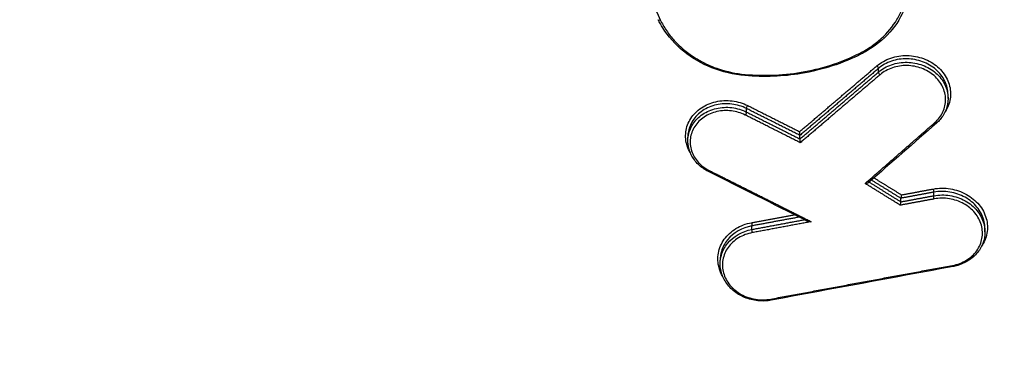
# Model space of a CAD drawing. Units: millimetres. Extents: x -7017 to 7000, y -8500 to 8500.
# Drawn here: x 4542 to 4584, y -5940 to -5925 of the extents above; entities that cross this region are included whole.
import ezdxf

# ---------------------------------------------------------------- set-up
doc = ezdxf.new("R2010")
doc.units = ezdxf.units.MM
doc.header["$LTSCALE"] = 20
doc.linetypes.add('HIDDEN', pattern=[9.525, 6.35, -3.175])
doc.layers.add('2d', color=230, linetype='Continuous')
doc.layers.add('EN16630-TrainingSpace_Hatch', color=20, linetype='HIDDEN')

msp = doc.modelspace()

# ---------------------------------------------------------------- hatches: boundary and pattern name
at = {"layer": 'EN16630-TrainingSpace_Hatch'}
h = msp.add_hatch(dxfattribs=at)
h.set_pattern_fill('ANSI31', color=256, scale=100, angle=180)
h.set_pattern_definition([(225, (4445, -5415), (224.506, -224.506), [])])
h.paths.add_polyline_path([(5445, -7000, -1), (3445, -7000), (3445, -5290), (3445.374, -4635, -1), (5445.374, -4635), (5445, -5318.992)])

# ---------------------------------------------------------------- linework, layer by layer
at = {"layer": '2d'}
for p, q in [((4578.546, -5927.38), (4578.546, -5927.227)), ((4581.482, -5928.495), (4581.482, -5928.35)), ((4572.982, -5929.063), (4572.982, -5928.916)), ((4570.509, -5930.274), (4570.509, -5930.12)), ((4575.234, -5930.199), (4575.234, -5930.051)), ((4580.874, -5932.595), (4580.874, -5932.444)), ((4579.492, -5932.848), (4579.492, -5932.701)), ((4573.211, -5934.016), (4573.211, -5933.865)), ((4583.036, -5934.122), (4583.036, -5933.977)), ((4571.871, -5935.463), (4571.871, -5935.309))]:
    msp.add_line(p, q, dxfattribs=at)
for centre, major_axis, ratio, start_param, end_param in [((4569.347, -5925.125), (-0.0898, -0.0439), 0.442181, 0, 1.308782), ((4577.777, -5926.526), (0.0453, -0.0892), 0.295755, -1.135521, 0), ((4578.475, -5927.166), (0.0648, -0.0761), 0.383257, 0.389093, 1.925393), ((4578.618, -5927.441), (0.0648, -0.0761), 0.383291, 3.530692, 5.066952), ((4571.418, -5931.481), (-0.0448, -0.0894), 0.205377, 0, 1.086822), ((4581.673, -5935.482), (0.0182, -0.0983), 0.15864, -1.070078, 0), ((4574.01, -5936.902), (0.0183, -0.0983), 0.156306, -1.069636, 0)]:
    msp.add_ellipse(centre, major_axis=major_axis, ratio=ratio, start_param=start_param, end_param=end_param, dxfattribs=at)
at = {"layer": '2d', "extrusion": (0, 0, -1)}
for centre, major_axis, ratio, start_param, end_param in [((4572.934, -5929.139), (-0.045, -0.0893), 0.205899, 3.602844, 5.196198), ((4573.031, -5928.84), (-0.045, -0.0893), 0.205876, 0.461249, 2.054618), ((4580.928, -5929.457), (0.0658, -0.0753), 0.387921, 0, 1.221836), ((4580.851, -5932.36), (0.0182, -0.0983), 0.158386, 4.211623, 5.770824), ((4580.898, -5932.679), (0.0182, -0.0983), 0.158404, 1.070034, 2.62923), ((4573.188, -5933.781), (0.0183, -0.0983), 0.156051, 4.21118, 5.771036), ((4573.235, -5934.1), (0.0183, -0.0983), 0.156069, 1.069591, 2.629441)]:
    msp.add_ellipse(centre, major_axis=major_axis, ratio=ratio, start_param=start_param, end_param=end_param, dxfattribs=at)
at = {"layer": '2d'}
for points, knots in [([(4591.715, -5943.814), (4591.53, -5942.169), (4591.179, -5940.598), (4590.441, -5937.548), (4590.055, -5936.053), (4588.912, -5931.547), (4588.146, -5928.544), (4585.83, -5919.538), (4584.262, -5913.537), (4579.447, -5895.558), (4576.11, -5883.602), (4565.652, -5847.823), (4558.02, -5824.12), (4545.735, -5788.772), (4541.496, -5777.019), (4535.986, -5762.388), (4534.874, -5759.465), (4533.191, -5755.085), (4532.628, -5753.626), (4531.496, -5750.709), (4530.924, -5749.25), (4529.196, -5744.877), (4528.026, -5741.966), (4526.534, -5738.333), (4526.234, -5737.607), (4525.631, -5736.155), (4525.331, -5735.43), (4524.403, -5733.247), (4523.74, -5731.783), (4522.252, -5728.893), (4521.432, -5727.475), (4519.55, -5724.733), (4518.485, -5723.412), (4516.056, -5720.921), (4514.719, -5719.774), (4511.81, -5717.744), (4510.264, -5716.865), (4507.756, -5715.721), (4506.886, -5715.381), (4505.183, -5714.777), (4504.319, -5714.501), (4501.688, -5713.763), (4499.903, -5713.399), (4494.508, -5712.56), (4490.943, -5712.341), (4480.352, -5711.695), (4473.281, -5711.373), (4459.144, -5710.926), (4452.074, -5710.798), (4445, -5710.767)], [0, 0, 0, 0, 0.015625, 0.015625, 0.03125, 0.03125, 0.0625, 0.0625, 0.125, 0.125, 0.25, 0.25, 0.5, 0.5, 0.625, 0.625, 0.65625, 0.65625, 0.671875, 0.671875, 0.6875, 0.6875, 0.71875, 0.71875, 0.726562, 0.726562, 0.734375, 0.734375, 0.75, 0.75, 0.765625, 0.765625, 0.78125, 0.78125, 0.796875, 0.796875, 0.8125, 0.8125, 0.820313, 0.820313, 0.828125, 0.828125, 0.84375, 0.84375, 0.875, 0.875, 0.9375, 0.9375, 1, 1, 1, 1]), ([(4445, -5712.584), (4452.052, -5712.616), (4459.101, -5712.743), (4473.197, -5713.189), (4480.244, -5713.51), (4490.802, -5714.156), (4494.314, -5714.375), (4499.499, -5715.182), (4501.196, -5715.529), (4503.673, -5716.224), (4504.49, -5716.485), (4506.107, -5717.058), (4506.902, -5717.369), (4509.223, -5718.427), (4510.672, -5719.251), (4513.359, -5721.126), (4514.607, -5722.196), (4516.878, -5724.525), (4517.879, -5725.764), (4519.666, -5728.367), (4520.455, -5729.729), (4521.897, -5732.53), (4522.544, -5733.957), (4523.463, -5736.119), (4523.763, -5736.842), (4524.363, -5738.287), (4524.662, -5739.011), (4526.148, -5742.628), (4527.314, -5745.53), (4529.037, -5749.89), (4529.607, -5751.344), (4530.738, -5754.258), (4531.301, -5755.716), (4532.982, -5760.091), (4534.093, -5763.012), (4539.597, -5777.629), (4543.832, -5789.371), (4556.106, -5824.696), (4563.732, -5848.383), (4574.186, -5884.146), (4577.523, -5896.102), (4582.34, -5914.082), (4583.909, -5920.085), (4586.229, -5929.098), (4586.996, -5932.104), (4588.142, -5936.614), (4588.53, -5938.116), (4589.262, -5941.134), (4589.6, -5942.653), (4589.773, -5944.196)], [0, 0, 0, 0, 0.062472, 0.062472, 0.124974, 0.124974, 0.156225, 0.156225, 0.171851, 0.171851, 0.179663, 0.179663, 0.187476, 0.187476, 0.203101, 0.203101, 0.218727, 0.218727, 0.234352, 0.234352, 0.249978, 0.249978, 0.265603, 0.265603, 0.273416, 0.273416, 0.281229, 0.281229, 0.31248, 0.31248, 0.328105, 0.328105, 0.343731, 0.343731, 0.374982, 0.374982, 0.499985, 0.499985, 0.749993, 0.749993, 0.874996, 0.874996, 0.937498, 0.937498, 0.968749, 0.968749, 0.984375, 0.984375, 1, 1, 1, 1]), ([(4609.733, -5935.11), (4609.383, -5931.181), (4609.014, -5927.244), (4608.239, -5919.378), (4607.832, -5915.446), (4606.555, -5903.657), (4605.628, -5895.804), (4602.622, -5872.268), (4600.315, -5856.604), (4592.5, -5809.768), (4586.095, -5778.729), (4578.493, -5747.877)], [0, 0, 0, 0, 0.0625, 0.0625, 0.125, 0.125, 0.25, 0.25, 0.5, 0.5, 1, 1, 1, 1]), ([(4576.853, -5749.409), (4584.503, -5780.236), (4590.967, -5811.253), (4598.914, -5858.064), (4601.272, -5873.721), (4604.372, -5897.249), (4605.333, -5905.099), (4606.665, -5916.885), (4607.092, -5920.815), (4607.909, -5928.679), (4608.307, -5932.612), (4608.663, -5936.562)], [0, 0, 0, 0, 0.5, 0.5, 0.75, 0.75, 0.875, 0.875, 0.9375, 0.9375, 1, 1, 1, 1]), ([(4577.772, -5926.576), (4577.938, -5926.492), (4578.097, -5926.397), (4578.395, -5926.193), (4578.535, -5926.082), (4578.926, -5925.726), (4579.152, -5925.452), (4579.415, -5925.015), (4579.491, -5924.864), (4579.62, -5924.552), (4579.672, -5924.39), (4579.789, -5923.901), (4579.815, -5923.57), (4579.788, -5923.233)], [0, 0, 0, 0, 0.000583127, 0.000583127, 0.001166254, 0.001166254, 0.002332509, 0.002332509, 0.002915636, 0.002915636, 0.003498763, 0.003498763, 0.004665018, 0.004665018, 0.004665018, 0.004665018]), ([(4579.903, -5923.439), (4579.903, -5923.844), (4579.826, -5924.253), (4579.529, -5925.017), (4579.304, -5925.381), (4578.739, -5926.018), (4578.39, -5926.298), (4577.943, -5926.552), (4577.883, -5926.584), (4577.822, -5926.615)], [0, 0, 0, 0, 0.1392786, 0.1392786, 0.2792504, 0.2792504, 0.4198982, 0.4198982, 0.4413132, 0.4413132, 0.4413132, 0.4413132]), ([(4572.917, -5927.527), (4572.439, -5927.484), (4571.96, -5927.37), (4571.088, -5927.021), (4570.68, -5926.784), (4569.981, -5926.217), (4569.68, -5925.88), (4569.38, -5925.403), (4569.315, -5925.287), (4569.257, -5925.169)], [0, 0, 0, 0, 0.1440158, 0.1440158, 0.2856092, 0.2856092, 0.4270172, 0.4270172, 0.4708019, 0.4708019, 0.4708019, 0.4708019]), ([(4569.343, -5925.175), (4569.419, -5925.332), (4569.508, -5925.484), (4569.707, -5925.775), (4569.817, -5925.914), (4570.178, -5926.311), (4570.464, -5926.552), (4570.932, -5926.853), (4571.096, -5926.944), (4571.436, -5927.107), (4571.615, -5927.18), (4572.159, -5927.363), (4572.533, -5927.442), (4572.921, -5927.477)], [0, 0, 0, 0, 0.000583382, 0.000583382, 0.001166765, 0.001166765, 0.002333529, 0.002333529, 0.002916912, 0.002916912, 0.003500294, 0.003500294, 0.004667059, 0.004667059, 0.004667059, 0.004667059]), ([(4577.822, -5926.615), (4577.047, -5927.009), (4576.181, -5927.291), (4574.908, -5927.502), (4574.517, -5927.542), (4573.722, -5927.573), (4573.318, -5927.563), (4572.917, -5927.527)], [0, 0, 0, 0, 0.2727856, 0.2727856, 0.3910449, 0.3910449, 0.5118631, 0.5118631, 0.5118631, 0.5118631]), ([(4572.921, -5927.477), (4573.346, -5927.515), (4573.769, -5927.524), (4574.61, -5927.485), (4575.031, -5927.436), (4576.269, -5927.206), (4577.045, -5926.945), (4577.772, -5926.576)], [0, 0, 0, 0, 0.00126695, 0.00126695, 0.0025339, 0.0025339, 0.0050678, 0.0050678, 0.0050678, 0.0050678]), ([(4578.48, -5927.116), (4578.564, -5927.045), (4578.655, -5926.982), (4578.85, -5926.872), (4578.956, -5926.825), (4579.174, -5926.75), (4579.287, -5926.723), (4579.518, -5926.687), (4579.637, -5926.679), (4579.991, -5926.685), (4580.229, -5926.73), (4580.666, -5926.893), (4580.87, -5927.013), (4581.123, -5927.233), (4581.2, -5927.315), (4581.334, -5927.487), (4581.391, -5927.578), (4581.485, -5927.769), (4581.522, -5927.869), (4581.571, -5928.07), (4581.584, -5928.172), (4581.59, -5928.483), (4581.547, -5928.686), (4581.426, -5928.948), (4581.387, -5929.018), (4581.342, -5929.084)], [0, 0, 0, 0, 0.000353512, 0.000353512, 0.000707025, 0.000707025, 0.001060537, 0.001060537, 0.00141405, 0.00141405, 0.002121075, 0.002121075, 0.0028281, 0.0028281, 0.003181612, 0.003181612, 0.003535125, 0.003535125, 0.003888637, 0.003888637, 0.00424215, 0.00424215, 0.004949175, 0.004949175, 0.005219006, 0.005219006, 0.005219006, 0.005219006]), ([(4581.482, -5928.35), (4581.482, -5928.342), (4581.481, -5928.335), (4581.48, -5928.229), (4581.467, -5928.133), (4581.42, -5927.942), (4581.386, -5927.848), (4581.297, -5927.667), (4581.243, -5927.581), (4581.116, -5927.418), (4581.043, -5927.341), (4580.804, -5927.132), (4580.612, -5927.019), (4580.199, -5926.864), (4579.974, -5926.821), (4579.64, -5926.815), (4579.527, -5926.823), (4579.308, -5926.856), (4579.202, -5926.882), (4578.996, -5926.952), (4578.896, -5926.997), (4578.712, -5927.1), (4578.626, -5927.16), (4578.546, -5927.227)], [0.001327021, 0.001327021, 0.001327021, 0.001327021, 0.00135409, 0.00135409, 0.001692612, 0.001692612, 0.002031135, 0.002031135, 0.002369657, 0.002369657, 0.00270818, 0.00270818, 0.003385225, 0.003385225, 0.00406227, 0.00406227, 0.004400792, 0.004400792, 0.004739315, 0.004739315, 0.005077837, 0.005077837, 0.00541636, 0.00541636, 0.00541636, 0.00541636]), ([(4578.546, -5927.38), (4578.626, -5927.312), (4578.712, -5927.253), (4578.896, -5927.149), (4578.996, -5927.104), (4579.202, -5927.033), (4579.308, -5927.007), (4579.527, -5926.973), (4579.64, -5926.965), (4579.974, -5926.97), (4580.199, -5927.013), (4580.612, -5927.166), (4580.804, -5927.279), (4581.043, -5927.487), (4581.117, -5927.564), (4581.243, -5927.727), (4581.297, -5927.813), (4581.386, -5927.993), (4581.42, -5928.087), (4581.467, -5928.278), (4581.48, -5928.374), (4581.481, -5928.479), (4581.482, -5928.487), (4581.482, -5928.494)], [0, 0, 0, 0, 0.000334015, 0.000334015, 0.00066803, 0.00066803, 0.001002045, 0.001002045, 0.001336061, 0.001336061, 0.002004091, 0.002004091, 0.002672121, 0.002672121, 0.003006136, 0.003006136, 0.003340152, 0.003340152, 0.003674167, 0.003674167, 0.004008182, 0.004008182, 0.004034284, 0.004034284, 0.004034284, 0.004034284]), ([(4580.924, -5929.506), (4581.071, -5929.377), (4581.186, -5929.225), (4581.341, -5928.888), (4581.38, -5928.707), (4581.375, -5928.431), (4581.363, -5928.34), (4581.319, -5928.161), (4581.286, -5928.072), (4581.203, -5927.902), (4581.152, -5927.821), (4581.033, -5927.667), (4580.964, -5927.595), (4580.739, -5927.399), (4580.558, -5927.292), (4580.169, -5927.147), (4579.957, -5927.107), (4579.642, -5927.102), (4579.536, -5927.109), (4579.33, -5927.141), (4579.23, -5927.165), (4579.036, -5927.232), (4578.942, -5927.274), (4578.768, -5927.371), (4578.687, -5927.427), (4578.613, -5927.491)], [0, 0, 0, 0, 0.000637529, 0.000637529, 0.001275057, 0.001275057, 0.001593822, 0.001593822, 0.001912586, 0.001912586, 0.00223135, 0.00223135, 0.002550115, 0.002550115, 0.003187643, 0.003187643, 0.003825172, 0.003825172, 0.004143936, 0.004143936, 0.004462701, 0.004462701, 0.004781465, 0.004781465, 0.005100229, 0.005100229, 0.005100229, 0.005100229]), ([(4570.61, -5930.778), (4570.558, -5930.688), (4570.514, -5930.592), (4570.418, -5930.302), (4570.398, -5930.097), (4570.45, -5929.701), (4570.522, -5929.507), (4570.689, -5929.248), (4570.756, -5929.165), (4570.905, -5929.016), (4570.988, -5928.948), (4571.169, -5928.827), (4571.267, -5928.774), (4571.472, -5928.687), (4571.579, -5928.653), (4571.803, -5928.602), (4571.917, -5928.586), (4572.146, -5928.575), (4572.263, -5928.579), (4572.608, -5928.621), (4572.831, -5928.688), (4573.035, -5928.791)], [0.001037446, 0.001037446, 0.001037446, 0.001037446, 0.001381793, 0.001381793, 0.002072689, 0.002072689, 0.002763585, 0.002763585, 0.003109034, 0.003109034, 0.003454482, 0.003454482, 0.00379993, 0.00379993, 0.004145378, 0.004145378, 0.004490826, 0.004490826, 0.004836275, 0.004836275, 0.005527171, 0.005527171, 0.005527171, 0.005527171]), ([(4572.982, -5928.916), (4572.79, -5928.819), (4572.579, -5928.756), (4572.254, -5928.716), (4572.143, -5928.712), (4571.927, -5928.722), (4571.82, -5928.736), (4571.608, -5928.784), (4571.507, -5928.817), (4571.314, -5928.898), (4571.221, -5928.948), (4571.051, -5929.062), (4570.973, -5929.126), (4570.832, -5929.267), (4570.769, -5929.344), (4570.611, -5929.588), (4570.543, -5929.772), (4570.512, -5930.011), (4570.509, -5930.064), (4570.509, -5930.118)], [0, 0, 0, 0, 0.000660218, 0.000660218, 0.000990328, 0.000990328, 0.001320437, 0.001320437, 0.001650546, 0.001650546, 0.001980655, 0.001980655, 0.002310765, 0.002310765, 0.002640874, 0.002640874, 0.003301092, 0.003301092, 0.003487951, 0.003487951, 0.003487951, 0.003487951]), ([(4581.482, -5928.495), (4581.481, -5928.653), (4581.452, -5928.812), (4581.338, -5929.112), (4581.252, -5929.257), (4581.097, -5929.435), (4581.048, -5929.485), (4580.994, -5929.532)], [0.0000483, 0.0000483, 0.0000483, 0.0000483, 0.0536726, 0.0536726, 0.1083706, 0.1083706, 0.1311761, 0.1311761, 0.1311761, 0.1311761]), ([(4570.509, -5930.273), (4570.509, -5930.219), (4570.512, -5930.165), (4570.543, -5929.926), (4570.611, -5929.742), (4570.769, -5929.498), (4570.832, -5929.42), (4570.973, -5929.279), (4571.05, -5929.215), (4571.221, -5929.1), (4571.314, -5929.05), (4571.507, -5928.968), (4571.608, -5928.935), (4571.82, -5928.887), (4571.927, -5928.872), (4572.143, -5928.861), (4572.254, -5928.865), (4572.579, -5928.904), (4572.79, -5928.967), (4572.982, -5929.063)], [0.00177029, 0.00177029, 0.00177029, 0.00177029, 0.001955173, 0.001955173, 0.002606897, 0.002606897, 0.002932759, 0.002932759, 0.003258622, 0.003258622, 0.003584484, 0.003584484, 0.003910346, 0.003910346, 0.004236208, 0.004236208, 0.00456207, 0.00456207, 0.005213794, 0.005213794, 0.005213794, 0.005213794]), ([(4572.929, -5929.189), (4572.748, -5929.098), (4572.55, -5929.039), (4572.244, -5929.002), (4572.14, -5928.998), (4571.937, -5929.008), (4571.836, -5929.022), (4571.638, -5929.067), (4571.543, -5929.097), (4571.361, -5929.174), (4571.274, -5929.221), (4571.113, -5929.329), (4571.04, -5929.389), (4570.908, -5929.521), (4570.849, -5929.595), (4570.7, -5929.824), (4570.637, -5929.996), (4570.591, -5930.347), (4570.609, -5930.529), (4570.694, -5930.787), (4570.732, -5930.872), (4570.826, -5931.032), (4570.882, -5931.107), (4571.01, -5931.25), (4571.083, -5931.316), (4571.239, -5931.433), (4571.323, -5931.486), (4571.414, -5931.531)], [0, 0, 0, 0, 0.000620541, 0.000620541, 0.000930812, 0.000930812, 0.001241082, 0.001241082, 0.001551353, 0.001551353, 0.001861623, 0.001861623, 0.002171894, 0.002171894, 0.002482164, 0.002482164, 0.003102706, 0.003102706, 0.003723247, 0.003723247, 0.004033517, 0.004033517, 0.004343788, 0.004343788, 0.004654058, 0.004654058, 0.004964329, 0.004964329, 0.004964329, 0.004964329]), ([(4575.235, -5930.048), (4575.235, -5930.043), (4575.235, -5930.036), (4575.235, -5930.029), (4575.235, -5930.021), (4575.235, -5930.012), (4575.234, -5930.003), (4575.233, -5929.994), (4575.233, -5929.983), (4575.232, -5929.973), (4575.23, -5929.96), (4575.229, -5929.948), (4575.228, -5929.936), (4575.226, -5929.921), (4575.224, -5929.907), (4575.222, -5929.894), (4575.222, -5929.893), (4575.222, -5929.893), (4575.221, -5929.892)], [0, 0, 0, 0, 0.0000290445, 0.0000290445, 0.0000290445, 0.0000579109, 0.0000579109, 0.0000579109, 0.0000891477, 0.0000891477, 0.0000891477, 0.0001266736, 0.0001266736, 0.0001266736, 0.0001712191, 0.0001712191, 0.0001712191, 0.000173258, 0.000173258, 0.000173258, 0.000173258]), ([(4571.373, -5931.571), (4571.217, -5931.492), (4571.073, -5931.391), (4570.828, -5931.154), (4570.725, -5931.014), (4570.578, -5930.721), (4570.532, -5930.563), (4570.511, -5930.361), (4570.509, -5930.317), (4570.509, -5930.273)], [0, 0, 0, 0, 0.0535416, 0.0535416, 0.1079756, 0.1079756, 0.1617375, 0.1617375, 0.1766781, 0.1766781, 0.1766781, 0.1766781]), ([(4575.234, -5930.202), (4575.234, -5930.207), (4575.234, -5930.213), (4575.234, -5930.221), (4575.234, -5930.229), (4575.234, -5930.237), (4575.235, -5930.247), (4575.235, -5930.256), (4575.236, -5930.267), (4575.237, -5930.277), (4575.238, -5930.29), (4575.24, -5930.302), (4575.241, -5930.314), (4575.243, -5930.329), (4575.245, -5930.343), (4575.247, -5930.356), (4575.247, -5930.356), (4575.247, -5930.357), (4575.247, -5930.358)], [0, 0, 0, 0, 0.0000290442, 0.0000290442, 0.0000290442, 0.0000579102, 0.0000579102, 0.0000579102, 0.0000891465, 0.0000891465, 0.0000891465, 0.0001266719, 0.0001266719, 0.0001266719, 0.0001712173, 0.0001712173, 0.0001712173, 0.0001732561, 0.0001732561, 0.0001732561, 0.0001732561]), ([(4577.984, -5932.077), (4577.985, -5932.077), (4577.985, -5932.077), (4577.986, -5932.077), (4578.007, -5932.075), (4578.028, -5932.072), (4578.049, -5932.068), (4578.066, -5932.064), (4578.083, -5932.06), (4578.099, -5932.054), (4578.109, -5932.05), (4578.118, -5932.045), (4578.126, -5932.04), (4578.128, -5932.038), (4578.13, -5932.036), (4578.132, -5932.035)], [-0.0000020144, -0.0000020144, -0.0000020144, -0.0000020144, 0, 0, 0, 0.0000633974, 0.0000633974, 0.0000633974, 0.0001173141, 0.0001173141, 0.0001173141, 0.0001530429, 0.0001530429, 0.0001530429, 0.0001639868, 0.0001639868, 0.0001639868, 0.0001639868]), ([(4580.856, -5932.31), (4580.974, -5932.288), (4581.094, -5932.277), (4581.335, -5932.274), (4581.457, -5932.283), (4581.697, -5932.322), (4581.814, -5932.351), (4582.041, -5932.429), (4582.152, -5932.478), (4582.461, -5932.649), (4582.643, -5932.8), (4582.928, -5933.145), (4583.032, -5933.343), (4583.118, -5933.65), (4583.135, -5933.756), (4583.145, -5933.967), (4583.138, -5934.071), (4583.1, -5934.278), (4583.07, -5934.38), (4582.992, -5934.562), (4582.948, -5934.643), (4582.895, -5934.721)], [0, 0, 0, 0, 0.000361887, 0.000361887, 0.000723775, 0.000723775, 0.001085662, 0.001085662, 0.00144755, 0.00144755, 0.002171325, 0.002171325, 0.0028951, 0.0028951, 0.003256987, 0.003256987, 0.003618874, 0.003618874, 0.003980762, 0.003980762, 0.004293914, 0.004293914, 0.004293914, 0.004293914]), ([(4583.036, -5933.977), (4583.036, -5933.956), (4583.036, -5933.936), (4583.03, -5933.815), (4583.014, -5933.715), (4582.933, -5933.424), (4582.834, -5933.236), (4582.565, -5932.91), (4582.392, -5932.767), (4582.1, -5932.604), (4581.995, -5932.558), (4581.78, -5932.484), (4581.67, -5932.456), (4581.443, -5932.419), (4581.327, -5932.411), (4581.1, -5932.413), (4580.986, -5932.423), (4580.874, -5932.444)], [0.002355155, 0.002355155, 0.002355155, 0.002355155, 0.002427658, 0.002427658, 0.002774467, 0.002774467, 0.003468083, 0.003468083, 0.0041617, 0.0041617, 0.004508508, 0.004508508, 0.004855316, 0.004855316, 0.005202125, 0.005202125, 0.005548933, 0.005548933, 0.005548933, 0.005548933]), ([(4579.468, -5932.992), (4579.468, -5932.992), (4579.468, -5932.991), (4579.468, -5932.99), (4579.47, -5932.982), (4579.472, -5932.973), (4579.474, -5932.963), (4579.476, -5932.952), (4579.478, -5932.94), (4579.48, -5932.929), (4579.482, -5932.918), (4579.484, -5932.907), (4579.486, -5932.897), (4579.487, -5932.888), (4579.489, -5932.879), (4579.49, -5932.871), (4579.491, -5932.863), (4579.492, -5932.856), (4579.492, -5932.85)], [-0.0000023223, -0.0000023223, -0.0000023223, -0.0000023223, 0, 0, 0, 0.0000295428, 0.0000295428, 0.0000295428, 0.0000650012, 0.0000650012, 0.0000650012, 0.0000977327, 0.0000977327, 0.0000977327, 0.0001293143, 0.0001293143, 0.0001293143, 0.0001609726, 0.0001609726, 0.0001609726, 0.0001609726]), ([(4579.517, -5932.557), (4579.517, -5932.558), (4579.517, -5932.559), (4579.517, -5932.559), (4579.515, -5932.568), (4579.513, -5932.577), (4579.511, -5932.586), (4579.509, -5932.598), (4579.507, -5932.609), (4579.505, -5932.621), (4579.503, -5932.632), (4579.501, -5932.642), (4579.499, -5932.652), (4579.498, -5932.662), (4579.496, -5932.671), (4579.495, -5932.679), (4579.494, -5932.687), (4579.493, -5932.694), (4579.493, -5932.699)], [-0.0000023223, -0.0000023223, -0.0000023223, -0.0000023223, 0, 0, 0, 0.0000295419, 0.0000295419, 0.0000295419, 0.0000650005, 0.0000650005, 0.0000650005, 0.0000977324, 0.0000977324, 0.0000977324, 0.0001293143, 0.0001293143, 0.0001293143, 0.0001609729, 0.0001609729, 0.0001609729, 0.0001609729]), ([(4580.874, -5932.595), (4580.986, -5932.574), (4581.1, -5932.563), (4581.328, -5932.56), (4581.443, -5932.569), (4581.67, -5932.605), (4581.78, -5932.632), (4581.995, -5932.705), (4582.1, -5932.752), (4582.393, -5932.914), (4582.565, -5933.056), (4582.834, -5933.382), (4582.933, -5933.569), (4583.014, -5933.86), (4583.03, -5933.96), (4583.036, -5934.08), (4583.036, -5934.101), (4583.036, -5934.122)], [0, 0, 0, 0, 0.000342308, 0.000342308, 0.000684616, 0.000684616, 0.001026924, 0.001026924, 0.001369232, 0.001369232, 0.002053848, 0.002053848, 0.002738464, 0.002738464, 0.003080772, 0.003080772, 0.003152584, 0.003152584, 0.003152584, 0.003152584]), ([(4581.668, -5935.532), (4581.88, -5935.493), (4582.078, -5935.418), (4582.428, -5935.205), (4582.576, -5935.07), (4582.746, -5934.832), (4582.793, -5934.749), (4582.867, -5934.575), (4582.895, -5934.484), (4582.928, -5934.299), (4582.934, -5934.206), (4582.926, -5934.019), (4582.91, -5933.924), (4582.834, -5933.65), (4582.741, -5933.473), (4582.487, -5933.166), (4582.324, -5933.031), (4582.049, -5932.878), (4581.95, -5932.835), (4581.747, -5932.765), (4581.643, -5932.739), (4581.429, -5932.705), (4581.32, -5932.697), (4581.105, -5932.699), (4580.999, -5932.709), (4580.893, -5932.729)], [0, 0, 0, 0, 0.00065395, 0.00065395, 0.0013079, 0.0013079, 0.001634875, 0.001634875, 0.00196185, 0.00196185, 0.002288825, 0.002288825, 0.0026158, 0.0026158, 0.003269751, 0.003269751, 0.003923701, 0.003923701, 0.004250676, 0.004250676, 0.004577651, 0.004577651, 0.004904626, 0.004904626, 0.005231601, 0.005231601, 0.005231601, 0.005231601]), ([(4571.98, -5935.996), (4571.913, -5935.882), (4571.862, -5935.761), (4571.799, -5935.536), (4571.782, -5935.43), (4571.772, -5935.22), (4571.779, -5935.115), (4571.817, -5934.908), (4571.847, -5934.806), (4571.931, -5934.611), (4571.983, -5934.518), (4572.11, -5934.34), (4572.183, -5934.258), (4572.347, -5934.108), (4572.438, -5934.039), (4572.732, -5933.86), (4572.955, -5933.775), (4573.192, -5933.731)], [0.002460033, 0.002460033, 0.002460033, 0.002460033, 0.002894874, 0.002894874, 0.003256733, 0.003256733, 0.003618592, 0.003618592, 0.003980451, 0.003980451, 0.00434231, 0.00434231, 0.00470417, 0.00470417, 0.005066029, 0.005066029, 0.005789747, 0.005789747, 0.005789747, 0.005789747]), ([(4575.474, -5933.628), (4575.48, -5933.63), (4575.486, -5933.633), (4575.514, -5933.645), (4575.538, -5933.652), (4575.612, -5933.671), (4575.662, -5933.681), (4575.714, -5933.688)], [0.0000561551, 0.0000561551, 0.0000561551, 0.0000561551, 0.000077927, 0.000077927, 0.000155854, 0.000155854, 0.0003117079, 0.0003117079, 0.0003117079, 0.0003117079]), ([(4573.211, -5933.865), (4572.796, -5933.942), (4572.427, -5934.153), (4572.124, -5934.523), (4572.071, -5934.603), (4571.984, -5934.768), (4571.949, -5934.853), (4571.888, -5935.062), (4571.871, -5935.185), (4571.871, -5935.309)], [0, 0, 0, 0, 0.001282293, 0.001282293, 0.001602866, 0.001602866, 0.001923439, 0.001923439, 0.002355347, 0.002355347, 0.002355347, 0.002355347]), ([(4571.871, -5935.463), (4571.871, -5935.339), (4571.888, -5935.216), (4571.949, -5935.007), (4571.984, -5934.922), (4572.071, -5934.757), (4572.124, -5934.677), (4572.427, -5934.306), (4572.796, -5934.094), (4573.211, -5934.016)], [0.003151983, 0.003151983, 0.003151983, 0.003151983, 0.00357802, 0.00357802, 0.003894443, 0.003894443, 0.004210866, 0.004210866, 0.005476557, 0.005476557, 0.005476557, 0.005476557]), ([(4573.23, -5934.15), (4573.018, -5934.189), (4572.82, -5934.265), (4572.47, -5934.478), (4572.322, -5934.614), (4572.151, -5934.852), (4572.105, -5934.935), (4572.03, -5935.108), (4572.003, -5935.2), (4571.969, -5935.384), (4571.963, -5935.477), (4571.972, -5935.665), (4571.988, -5935.76), (4572.064, -5936.034), (4572.157, -5936.21), (4572.41, -5936.517), (4572.573, -5936.651), (4572.849, -5936.804), (4572.948, -5936.847), (4573.151, -5936.917), (4573.255, -5936.942), (4573.468, -5936.976), (4573.578, -5936.984), (4573.792, -5936.982), (4573.899, -5936.971), (4574.005, -5936.952)], [0, 0, 0, 0, 0.0006539, 0.0006539, 0.001307799, 0.001307799, 0.001634749, 0.001634749, 0.001961699, 0.001961699, 0.002288649, 0.002288649, 0.002615599, 0.002615599, 0.003269498, 0.003269498, 0.003923398, 0.003923398, 0.004250348, 0.004250348, 0.004577298, 0.004577298, 0.004904248, 0.004904248, 0.005231197, 0.005231197, 0.005231197, 0.005231197]), ([(4583.036, -5934.122), (4583.036, -5934.286), (4583.005, -5934.451), (4582.887, -5934.76), (4582.797, -5934.907), (4582.571, -5935.164), (4582.432, -5935.277), (4582.12, -5935.457), (4581.944, -5935.525), (4581.738, -5935.571), (4581.715, -5935.576), (4581.691, -5935.58)], [0, 0, 0, 0, 0.0557123, 0.0557123, 0.1116406, 0.1116406, 0.1678546, 0.1678546, 0.2247647, 0.2247647, 0.2320735, 0.2320735, 0.2320735, 0.2320735]), ([(4574.028, -5937), (4573.937, -5937.017), (4573.845, -5937.028), (4573.657, -5937.036), (4573.56, -5937.033), (4573.272, -5937.004), (4573.079, -5936.955), (4572.728, -5936.809), (4572.565, -5936.711), (4572.287, -5936.477), (4572.167, -5936.338), (4571.988, -5936.039), (4571.925, -5935.876), (4571.879, -5935.629), (4571.871, -5935.546), (4571.871, -5935.463)], [0, 0, 0, 0, 0.0279671, 0.0279671, 0.0566841, 0.0566841, 0.1150031, 0.1150031, 0.1721059, 0.1721059, 0.2293027, 0.2293027, 0.2859302, 0.2859302, 0.3141379, 0.3141379, 0.3141379, 0.3141379])]:
    msp.add_open_spline(points, degree=3, knots=knots, dxfattribs=at)
for points in [[(4568.467, -5922.009), (4568.51, -5922.556), (4568.702, -5923.63), (4569.094, -5924.666), (4569.343, -5925.175)], [(4570.034, -5926.149), (4570.034, -5926.148), (4570.033, -5926.148), (4570.033, -5926.148)], [(4580.994, -5929.532), (4580.04, -5930.366), (4579.086, -5931.2), (4578.132, -5932.035)], [(4570.509, -5930.118), (4570.509, -5930.119), (4570.509, -5930.119), (4570.509, -5930.12)], [(4575.235, -5930.048), (4575.234, -5930.049), (4575.234, -5930.05), (4575.234, -5930.051)], [(4575.234, -5930.199), (4575.234, -5930.2), (4575.234, -5930.2), (4575.234, -5930.202)], [(4575.474, -5933.628), (4574.107, -5932.941), (4572.74, -5932.256), (4571.373, -5931.571)], [(4579.493, -5932.699), (4579.492, -5932.7), (4579.492, -5932.701), (4579.492, -5932.701)], [(4579.492, -5932.848), (4579.492, -5932.849), (4579.492, -5932.85), (4579.492, -5932.85)], [(4581.691, -5935.58), (4579.137, -5936.052), (4576.582, -5936.525), (4574.028, -5937)]]:
    msp.add_open_spline(points, degree=3, dxfattribs=at)
for points, weights in [([(4575.221, -5929.892), (4576.308, -5928.967), (4577.394, -5928.041), (4578.48, -5927.116)], [1, 0.999999882705, 0.999999882705, 1]), ([(4575.234, -5930.202), (4576.338, -5929.261), (4577.442, -5928.32), (4578.546, -5927.38)], [1, 0.999999878802, 0.999999878802, 1]), ([(4578.546, -5927.227), (4577.443, -5928.167), (4576.339, -5929.108), (4575.235, -5930.048)], [1, 0.999999878846, 0.999999878846, 1]), ([(4578.613, -5927.491), (4577.491, -5928.446), (4576.369, -5929.402), (4575.247, -5930.358)], [1, 0.999999874879, 0.999999874879, 1]), ([(4575.234, -5930.051), (4574.484, -5929.673), (4573.733, -5929.294), (4572.982, -5928.916)], [1, 0.999999943984, 0.999999943984, 1]), ([(4572.982, -5929.063), (4573.733, -5929.442), (4574.484, -5929.82), (4575.234, -5930.199)], [1, 0.999999943972, 0.999999943972, 1]), ([(4573.035, -5928.791), (4573.764, -5929.158), (4574.493, -5929.525), (4575.221, -5929.892)], [1, 0.99999994723, 0.99999994723, 1]), ([(4575.247, -5930.358), (4574.475, -5929.968), (4573.702, -5929.578), (4572.929, -5929.189)], [1, 0.999999940627, 0.999999940627, 1]), ([(4577.984, -5932.077), (4578.964, -5931.22), (4579.944, -5930.363), (4580.924, -5929.506)], [1, 0.999999904528, 0.999999904528, 1]), ([(4571.414, -5931.531), (4572.847, -5932.25), (4574.28, -5932.969), (4575.714, -5933.688)], [1, 0.999999795749, 0.999999795749, 1]), ([(4579.468, -5932.992), (4578.973, -5932.687), (4578.479, -5932.382), (4577.984, -5932.077)], [1, 0.999999975677, 0.999999975677, 1]), ([(4578.149, -5932.02), (4578.597, -5932.296), (4579.045, -5932.572), (4579.492, -5932.848)], [0.999999999722, 0.999999979885, 0.999999979977, 1]), ([(4579.492, -5932.701), (4579.078, -5932.445), (4578.663, -5932.189), (4578.248, -5931.933)], [1, 0.999999981449, 0.99999998001, 0.999999995682]), ([(4578.354, -5931.84), (4578.742, -5932.079), (4579.13, -5932.318), (4579.517, -5932.557)], [0.999999997982, 0.999999983726, 0.999999984399, 1]), ([(4580.874, -5932.444), (4580.414, -5932.529), (4579.953, -5932.614), (4579.493, -5932.699)], [1, 0.999999978914, 0.999999978914, 1]), ([(4579.517, -5932.557), (4579.963, -5932.475), (4580.409, -5932.392), (4580.856, -5932.31)], [1, 0.99999998021, 0.99999998021, 1]), ([(4580.893, -5932.729), (4580.418, -5932.817), (4579.943, -5932.904), (4579.468, -5932.992)], [1, 0.999999977567, 0.999999977567, 1]), ([(4579.492, -5932.85), (4579.953, -5932.765), (4580.414, -5932.68), (4580.874, -5932.595)], [1, 0.999999978904, 0.999999978904, 1]), ([(4573.192, -5933.731), (4573.797, -5933.618), (4574.403, -5933.506), (4575.008, -5933.394)], [1, 0.999999960247, 0.99999995688, 0.999999989901]), ([(4575.208, -5933.494), (4574.542, -5933.618), (4573.877, -5933.741), (4573.211, -5933.865)], [0.999999984325, 0.999999945535, 0.999999950759, 1]), ([(4573.211, -5934.016), (4573.95, -5933.878), (4574.688, -5933.741), (4575.427, -5933.604)], [1, 0.999999945343, 0.999999944906, 0.999999998687]), ([(4575.714, -5933.688), (4574.886, -5933.842), (4574.058, -5933.996), (4573.23, -5934.15)], [1, 0.999999931861, 0.999999931861, 1]), ([(4574.005, -5936.952), (4576.559, -5936.477), (4579.114, -5936.003), (4581.668, -5935.532)], [1, 0.999999351252, 0.999999351252, 1])]:
    msp.add_rational_spline(points, weights, degree=3, dxfattribs=at)

doc.saveas('drawing.dxf')
